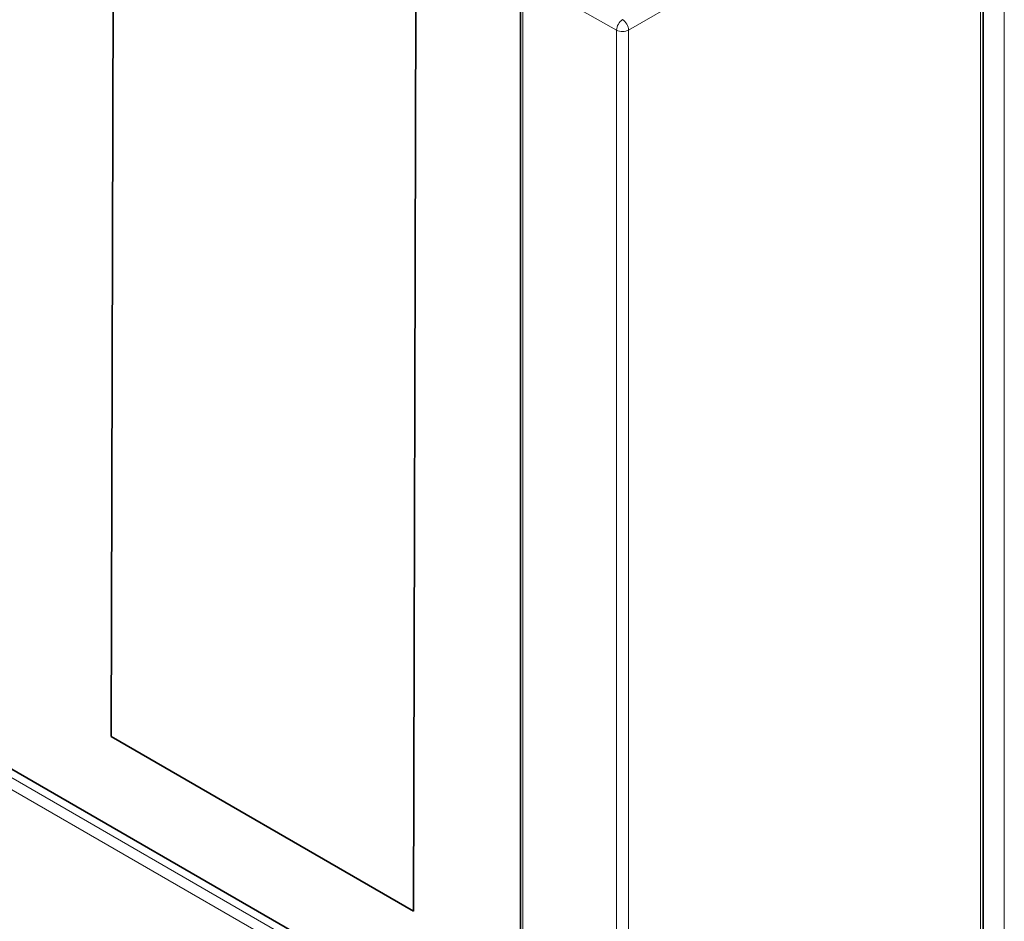
# Model space of a CAD drawing. Units: millimetres. Extents: x 27445 to 35665, y -20739 to -15271.
# Drawn here: x 30050 to 30166, y -19286 to -19179 of the extents above; entities that cross this region are included whole.
import ezdxf

# ---------------------------------------------------------------- set-up
doc = ezdxf.new("R2010")
doc.units = ezdxf.units.MM
doc.header["$LTSCALE"] = 10
doc.layers.add('Visible (ISO)', color=7, linetype='Continuous', lineweight=35)
doc.layers.add('Visible Narrow (ISO)', color=8, linetype='Continuous', lineweight=18)

msp = doc.modelspace()

# ---------------------------------------------------------------- linework, layer by layer
at = {"layer": 'Visible (ISO)'}
for p, q in [((29446.33, -18919.48), (30109.3, -19302.25)), ((30061.36, -19156.92), (30061.09, -19263.79)), ((30163.85, -19170.43), (30163.85, -19302.29)), ((30109.3, -19304.13), (30109.3, -19173.82)), ((30096.98, -19177.48), (30096.71, -19284.36)), ((30096.71, -19284.36), (30096.98, -19177.48)), ((30061.09, -19263.79), (30096.71, -19284.36)), ((30096.71, -19284.36), (30096.71, -19284.36))]:
    msp.add_line(p, q, dxfattribs=at)
at = {"layer": 'Visible Narrow (ISO)'}
for p, q in [((30109.24, -19304.62), (29444.77, -18920.98)), ((29445.45, -18919.99), (30109.3, -19303.26)), ((30122.06, -19180.5), (30148.73, -19165.11)), ((30166.34, -19170.1), (30166.34, -20336.69)), ((30163.55, -19170.84), (30163.55, -19302.7)), ((30109.6, -19174.23), (30120.65, -19180.51)), ((30109.6, -19304.54), (30109.6, -19174.23)), ((30120.65, -19180.51), (30120.65, -19310.81)), ((30122.06, -19310.81), (30122.06, -19180.5))]:
    msp.add_line(p, q, dxfattribs=at)
for major_axis, ratio, start_param, end_param in [((-0.493, -0.87), 0.57229, 3.922665, 5.493462), ((0.5, -0.866), 0.57735, 0.785398, 2.356194), ((-1, 0), 0.57735, 0.794125, 2.356194)]:
    msp.add_ellipse((30121.35, -19180.09), major_axis=major_axis, ratio=ratio, start_param=start_param, end_param=end_param, dxfattribs=at)

doc.saveas('drawing.dxf')
